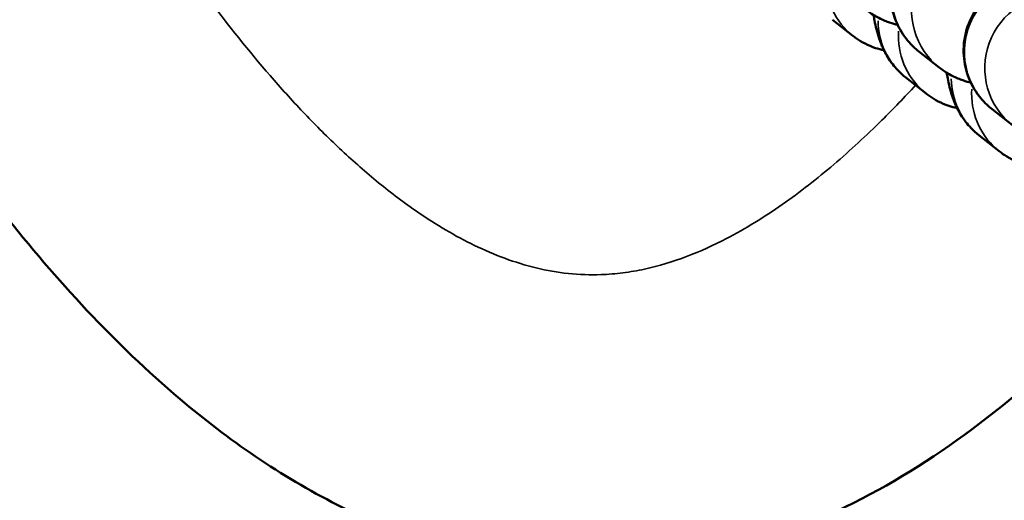
# Model space of a CAD drawing. Units: millimetres. Extents: x -225 to 11253, y -52 to 10158.
# Drawn here: x 2729 to 2769, y 3004 to 3023 of the extents above; entities that cross this region are included whole.
import ezdxf

# ---------------------------------------------------------------- set-up
doc = ezdxf.new("R2010")
doc.units = ezdxf.units.MM
doc.header["$LTSCALE"] = 25
doc.layers.add('MD_Visible', color=7, linetype='Continuous', lineweight=50)
doc.layers.add('MD_Visible Narrow', color=7, linetype='Continuous', lineweight=35)
doc.dimstyles.new('DİLARA 5', dxfattribs={"dimtxt": 250, "dimasz": 100, "dimexe": 0, "dimexo": 100, "dimgap": 50, "dimtad": 2, "dimdec": 0, "dimlfac": 0.1, "dimrnd": 5, "dimtxsty": 'Standard', "dimcen": 0, "dimse1": 1, "dimse2": 1, "dimclrd": 256, "dimadec": 0, "dimazin": 0, "dimtfac": 1, "dimtdec": 0, "dimtix": 1, "dimtmove": 0, "dimatfit": 3, "dimfxl": 1, "dimarcsym": 0})

# ---------------------------------------------------------------- blocks, each defined once
blk = doc.blocks.new('CustomObjectsInViewport8_0')
at = {"layer": 'MD_Visible'}
for p, q in [((2763.209, 3022.735), (2762.377, 3023.392)), ((2765.91, 3022.093), (2766.742, 3021.437)), ((2766.204, 3020.372), (2765.372, 3021.029)), ((2768.905, 3019.73), (2769.737, 3019.074)), ((2769.2, 3018.009), (2768.368, 3018.666))]:
    blk.add_line(p, q, dxfattribs=at)
for points, knots in [([(2775.22, 3013.26), (2774.149, 3012.068), (2773.036, 3010.917), (2768.926, 3007.061), (2765.576, 3004.601), (2760.154, 3002.228), (2758.334, 3001.653), (2753.905, 3000.846), (2751.201, 3000.846), (2746.364, 3001.737), (2744.152, 3002.518), (2739.792, 3004.714), (2737.641, 3006.206), (2732.99, 3010.137), (2730.596, 3012.747), (2724.945, 3019.891), (2721.974, 3024.69), (2714.933, 3037.593), (2711.297, 3045.976), (2708.011, 3054.46)], [3.537782, 3.537782, 3.537782, 3.537782, 4.017707, 4.017707, 5.228389, 5.228389, 5.79334, 5.79334, 6.578937, 6.578937, 7.26869, 7.26869, 8.043463, 8.043463, 9.095344, 9.095344, 10.775965, 10.775965, 13.505233, 13.505233, 13.505233, 13.505233]), ([(2771.601, 3027.884), (2771.58, 3027.884), (2771.559, 3027.883), (2770.811, 3027.861), (2770.139, 3027.832), (2768.91, 3027.754), (2768.377, 3027.707), (2767.566, 3027.589), (2767.329, 3027.584), (2766.654, 3027.32), (2766.551, 3027.276), (2766.241, 3027.116), (2766.003, 3026.989), (2765.47, 3026.479), (2765.207, 3026.177), (2764.87, 3025.411), (2764.771, 3025.044), (2764.73, 3024.333), (2764.768, 3024), (2764.931, 3023.389), (2765.058, 3023.118), (2765.361, 3022.625), (2765.536, 3022.431), (2765.769, 3022.209), (2765.842, 3022.147), (2765.91, 3022.093)], [2.022942, 2.022942, 2.022942, 2.022942, 2.032565, 2.032565, 2.367607, 2.367607, 2.72938, 2.72938, 2.977137, 2.977137, 3.015775, 3.015775, 3.073424, 3.073424, 3.112783, 3.112783, 3.137847, 3.137847, 3.159125, 3.159125, 3.181851, 3.181851, 3.210578, 3.210578, 3.224893, 3.224893, 3.224893, 3.224893]), ([(2774.596, 3025.521), (2774.575, 3025.521), (2774.554, 3025.52), (2773.806, 3025.499), (2773.134, 3025.469), (2771.905, 3025.391), (2771.373, 3025.345), (2770.562, 3025.226), (2770.324, 3025.221), (2769.649, 3024.957), (2769.546, 3024.913), (2769.236, 3024.753), (2768.998, 3024.626), (2768.466, 3024.116), (2768.202, 3023.814), (2767.865, 3023.048), (2767.766, 3022.681), (2767.725, 3021.971), (2767.763, 3021.637), (2767.926, 3021.026), (2768.054, 3020.755), (2768.356, 3020.262), (2768.532, 3020.068), (2768.764, 3019.846), (2768.837, 3019.784), (2768.905, 3019.73)], [2.022942, 2.022942, 2.022942, 2.022942, 2.032565, 2.032565, 2.367607, 2.367607, 2.72938, 2.72938, 2.977137, 2.977137, 3.015775, 3.015775, 3.073424, 3.073424, 3.112783, 3.112783, 3.137847, 3.137847, 3.159125, 3.159125, 3.181851, 3.181851, 3.210578, 3.210578, 3.224893, 3.224893, 3.224893, 3.224893]), ([(2763.747, 3023.8), (2763.961, 3023.631), (2764.13, 3023.536), (2764.454, 3023.37), (2764.592, 3023.318), (2764.839, 3023.232), (2764.944, 3023.201), (2765.042, 3023.176)], [3.2248931, 3.2248931, 3.2248931, 3.2248931, 3.2698169, 3.2698169, 3.3285105, 3.3285105, 3.3915213, 3.3915213, 3.3915213, 3.3915213]), ([(2765.372, 3021.029), (2765.123, 3021.225), (2764.96, 3021.41), (2764.67, 3021.784), (2764.574, 3021.956), (2764.395, 3022.308), (2764.336, 3022.465), (2764.189, 3022.897), (2764.14, 3023.121), (2764.08, 3023.431), (2764.065, 3023.508), (2764.052, 3023.587)], [3.2072756, 3.2072756, 3.2072756, 3.2072756, 3.2487173, 3.2487173, 3.3045569, 3.3045569, 3.3829199, 3.3829199, 3.5453835, 3.5453835, 3.5999914, 3.5999914, 3.5999914, 3.5999914]), ([(2764.48, 3022.14), (2764.361, 3022.165), (2764.245, 3022.197), (2763.823, 3022.338), (2763.564, 3022.481), (2763.305, 3022.661), (2763.256, 3022.698), (2763.209, 3022.735)], [3.1590239, 3.1590239, 3.1590239, 3.1590239, 3.16948184, 3.16948184, 3.19951335, 3.19951335, 3.20727564, 3.20727564, 3.20727564, 3.20727564]), ([(2766.742, 3021.437), (2766.957, 3021.268), (2767.125, 3021.173), (2767.449, 3021.007), (2767.587, 3020.955), (2767.834, 3020.869), (2767.94, 3020.839), (2768.037, 3020.813)], [3.2248931, 3.2248931, 3.2248931, 3.2248931, 3.2698169, 3.2698169, 3.3285105, 3.3285105, 3.3915213, 3.3915213, 3.3915213, 3.3915213]), ([(2768.368, 3018.666), (2768.118, 3018.862), (2767.955, 3019.048), (2767.665, 3019.421), (2767.569, 3019.593), (2767.39, 3019.945), (2767.332, 3020.102), (2767.185, 3020.534), (2767.136, 3020.758), (2767.075, 3021.068), (2767.061, 3021.146), (2767.047, 3021.224)], [3.2072756, 3.2072756, 3.2072756, 3.2072756, 3.2487173, 3.2487173, 3.3045569, 3.3045569, 3.3829199, 3.3829199, 3.5453835, 3.5453835, 3.5999914, 3.5999914, 3.5999914, 3.5999914]), ([(2767.476, 3019.777), (2767.356, 3019.802), (2767.241, 3019.834), (2766.818, 3019.975), (2766.559, 3020.118), (2766.301, 3020.298), (2766.251, 3020.335), (2766.204, 3020.372)], [3.1590239, 3.1590239, 3.1590239, 3.1590239, 3.16948184, 3.16948184, 3.19951335, 3.19951335, 3.20727564, 3.20727564, 3.20727564, 3.20727564]), ([(2770.471, 3017.414), (2770.351, 3017.439), (2770.236, 3017.471), (2769.814, 3017.612), (2769.555, 3017.756), (2769.296, 3017.935), (2769.246, 3017.973), (2769.2, 3018.009)], [3.1590239, 3.1590239, 3.1590239, 3.1590239, 3.16948184, 3.16948184, 3.19951335, 3.19951335, 3.20727564, 3.20727564, 3.20727564, 3.20727564])]:
    blk.add_open_spline(points, degree=3, knots=knots, dxfattribs=at)
at = {"layer": 'MD_Visible Narrow', "extrusion": (0, 0, -1)}
for centre, start_param, end_param in [((2767.768, 3024.449), 0.15708, 2.984513), ((2765.067, 3025.09), 0.051042, 0.969797), ((2770.763, 3022.086), 0.15708, 2.984513), ((2767.23, 3023.384), 0.046866, 0.890446), ((2768.062, 3022.728), 0.051042, 0.969797), ((2770.226, 3021.021), 0.046866, 0.890446), ((2771.058, 3020.365), 0.051042, 0.969797)]:
    blk.add_ellipse(centre, major_axis=(-1.858, -2.355), ratio=0.994369, start_param=start_param, end_param=end_param, dxfattribs=at)
at = {"layer": 'MD_Visible Narrow'}
for centre in [(2768.6, 3023.792), (2771.596, 3021.429)]:
    blk.add_ellipse(centre, major_axis=(1.858, 2.355), ratio=0.994369, start_param=0.459641, end_param=3.000437, dxfattribs=at)
blk.add_open_spline([(2717.468, 3063.376), (2718.394, 3060.871), (2720.305, 3055.884), (2723.384, 3048.494), (2726.734, 3041.209), (2730.426, 3034.091), (2733.865, 3028.385), (2736.955, 3024.008), (2739.058, 3021.397), (2740.858, 3019.427), (2742.277, 3018.023), (2743.778, 3016.704), (2745.204, 3015.627), (2746.527, 3014.78), (2747.715, 3014.14), (2748.952, 3013.609), (2750.235, 3013.213), (2751.556, 3012.98), (2752.752, 3012.938), (2753.797, 3013.024), (2754.979, 3013.23), (2756.413, 3013.667), (2758.314, 3014.533), (2760.341, 3015.79), (2762.452, 3017.445), (2764.247, 3019.107), (2765.325, 3020.225), (2765.775, 3020.711)], degree=3, knots=[22.442873, 22.442873, 22.442873, 22.442873, 23.243779, 24.044684, 24.84559, 25.646495, 26.447401, 26.847853, 27.248306, 27.448533, 27.648759, 27.848985, 28.049212, 28.182696, 28.31618, 28.449665, 28.583149, 28.716633, 28.850117, 28.939107, 29.028096, 29.206075, 29.384054, 29.651023, 29.917991, 30.18496, 30.383781, 30.383781, 30.383781, 30.383781], dxfattribs=at)
blk = doc.blocks.new('*D8')
at = {"lineweight": -2, "ltscale": 25, "transparency": 16777216}
blk.add_line((143.051, 4261.683), (92.666, 80.617), dxfattribs=at)
at = {"ltscale": 25, "transparency": 16777216}
for points in [[(126.385, 4261.884), (159.716, 4261.482), (144.256, 4361.676)], [(76.001, 80.818), (109.331, 80.417), (91.461, -19.375)]]:
    blk.add_solid(points, dxfattribs=at)
at = {"layer": 'Defpoints', "color": 0, "ltscale": 25, "transparency": 16777216}
for p in [(2853.382, 4329.029), (91.461, -19.375), (2800.587, -52.022)]:
    blk.add_point(p, dxfattribs=at)
at = {"color": 0, "ltscale": 25, "transparency": 16777216, "insert": (-57.129, 2173.259), "char_height": 250, "attachment_point": 5, "rotation": 89.3096}
blk.add_mtext('440', dxfattribs=at)
blk = doc.blocks.new('*D9')
at = {"lineweight": -2, "ltscale": 25, "transparency": 16777216}
blk.add_line((417.097, 4464.972), (5225.638, 4464.972), dxfattribs=at)
at = {"ltscale": 25, "transparency": 16777216}
for points in [[(417.097, 4481.639), (417.097, 4448.306), (317.097, 4464.972)], [(5225.638, 4481.639), (5225.638, 4448.306), (5325.638, 4464.972)]]:
    blk.add_solid(points, dxfattribs=at)
at = {"layer": 'Defpoints', "color": 0, "ltscale": 25, "transparency": 16777216}
for p in [(5325.638, 4464.972), (5325.638, 919.255), (317.097, 574.211)]:
    blk.add_point(p, dxfattribs=at)
at = {"color": 0, "ltscale": 25, "transparency": 16777216, "insert": (2821.367, 4639.972), "char_height": 250, "attachment_point": 5}
blk.add_mtext('500', dxfattribs=at)

msp = doc.modelspace()

# ---------------------------------------------------------------- block references
at = {"layer": 'MD_Visible', "color": 0}
msp.add_blockref('CustomObjectsInViewport8_0', (0, 0), dxfattribs=at)

# ---------------------------------------------------------------- dimensions: what is measured, and where the dimension line sits
at = {"color": 0, "ltscale": 25}
dim = msp.add_linear_dim(base=(5325.638, 4464.972), p1=(317.097, 574.211), p2=(5325.638, 919.255), dimstyle='DİLARA 5', dxfattribs=at)
dim.commit()
dim.dimension.update_dxf_attribs({"geometry": '*D9', "text_midpoint": (2821.367, 4639.972)})
dim = msp.add_aligned_dim(p1=(2853.382, 4329.029), p2=(2800.587, -52.022), distance=-2709.323, dimstyle='DİLARA 5', dxfattribs=at)
dim.commit()
dim.dimension.update_dxf_attribs({"geometry": '*D8', "text_midpoint": (-57.129, 2173.259)})

doc.saveas('drawing.dxf')
